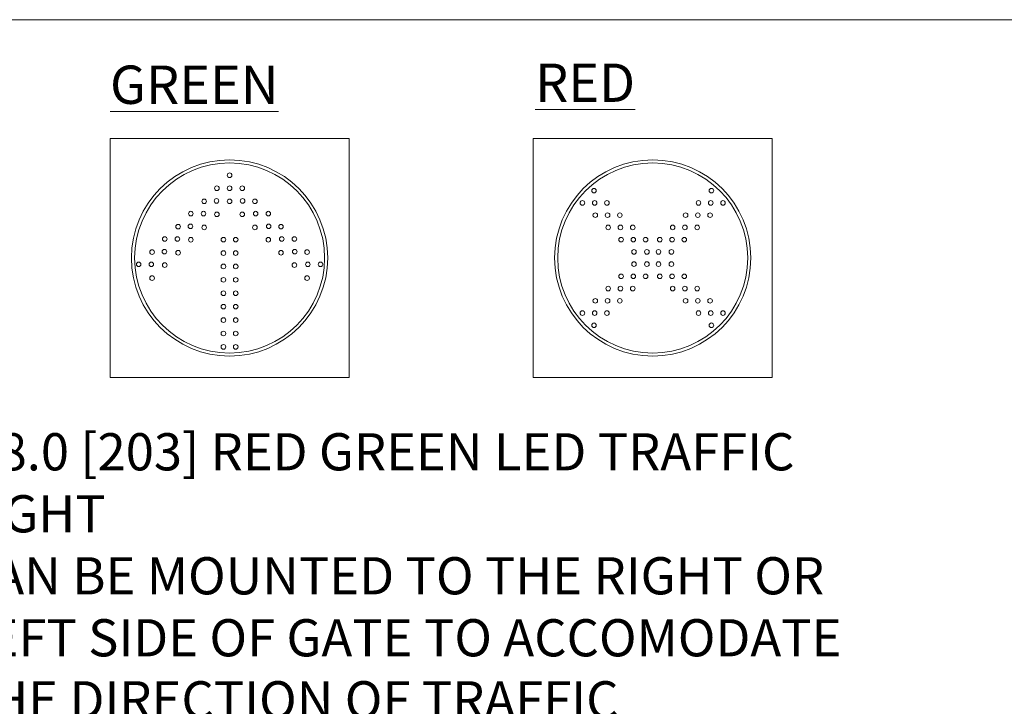
# Model space of a CAD drawing. Units: inches. Extents: x 0.2 to 16.8, y 0.2 to 10.8.
# Drawn here: x 2.9 to 5.6, y 8.9 to 10.8 of the extents above; entities that cross this region are included whole.
import ezdxf

# ---------------------------------------------------------------- set-up
doc = ezdxf.new("R2010")
doc.units = ezdxf.units.IN
doc.header["$MEASUREMENT"] = 0
doc.header["$PDSIZE"] = -1
doc.linetypes.add('SLD-Solid', pattern=[0])
doc.layers.add('LAYER_1', color=7, linetype='SLD-Solid', lineweight=35)
doc.layers.add('SHEET', color=144, linetype='SLD-Solid')
doc.styles.add('SLDTEXTSTYLE0', font='ARIALBD.TTF', dxfattribs={"width": 0.948})
doc.styles.add('SLDTEXTSTYLE1', font='ARIAL.TTF', dxfattribs={"width": 0.948})
doc.dimstyles.new('SLDDIMSTYLE10', dxfattribs={"dimtxt": 0.101115, "dimasz": 0.188, "dimexe": 0, "dimexo": 0.0625, "dimgap": 0.025279, "dimtad": 0, "dimtih": 1, "dimtoh": 1, "dimdec": 1, "dimlfac": 15, "dimrnd": 1e-09, "dimzin": 4, "dimdsep": 46, "dimtxsty": 'SLDTEXTSTYLE1', "dimsah": 1, "dimcen": 0, "dimadec": 0, "dimazin": 1, "dimtfac": 1, "dimtdec": 1, "dimtofl": 0, "dimtmove": 0, "dimatfit": 3, "dimfxl": 1, "dimfrac": 2, "dimtolj": 1, "dimtzin": 12, "dimarcsym": 0})

# ---------------------------------------------------------------- blocks, each defined once
blk = doc.blocks.new('_D_15')
at = {"layer": 'Defpoints', "color": 0}
for p in [(2.3195, 8.4952), (2.2425, 7.9674)]:
    blk.add_point(p, dxfattribs=at)
at = {"layer": 'LAYER_1', "color": 0, "lineweight": -2}
for p, q in [((2.4394, 9.3172), (2.3466, 8.6812)), ((2.7405, 9.3172), (2.4394, 9.3172))]:
    blk.add_line(p, q, dxfattribs=at)
at = {"layer": 'LAYER_1', "color": 0}
blk.add_solid([(2.3156, 8.6857), (2.3777, 8.6767), (2.3195, 8.4952)], dxfattribs=at)
at = {"layer": 'LAYER_1', "color": 0, "lineweight": 0, "insert": (2.7658, 9.6258), "char_height": 0.101115, "attachment_point": 1, "style": 'SLDTEXTSTYLE1'}
blk.add_mtext('\\A1;%%c8.0 [203] RED GREEN LED TRAFFIC LIGHT\\PCAN BE MOUNTED TO THE RIGHT OR\\PLEFT SIDE OF GATE TO ACCOMODATE\\PTHE DIRECTION OF TRAFFIC', dxfattribs=at)

msp = doc.modelspace()

# ---------------------------------------------------------------- linework, layer by layer
at = {"color": 7, "linetype": 'SLD-Solid', "lineweight": 0}
for p, q in [((3.82104, 10.42712), (3.17104, 10.42712)), ((3.17104, 10.42712), (3.17104, 9.77712)), ((3.82104, 9.77712), (3.82104, 10.42712)), ((4.97127, 10.42712), (4.32127, 10.42712)), ((4.32127, 10.42712), (4.32127, 9.77712)), ((4.97127, 9.77712), (4.97127, 10.42712)), ((3.17104, 9.77712), (3.82104, 9.77712)), ((4.32127, 9.77712), (4.97127, 9.77712))]:
    msp.add_line(p, q, dxfattribs=at)
for centre, radius in [((3.49604, 10.10212), 0.26667), ((3.49604, 10.10212), 0.25833), ((4.64627, 10.10212), 0.26667), ((4.64627, 10.10212), 0.25833), ((3.49604, 10.32712), 0.00627), ((3.46156, 10.29166), 0.00627), ((3.49604, 10.29166), 0.00627), ((3.53052, 10.29166), 0.00627), ((4.48676, 10.2851), 0.00627), ((4.80579, 10.2851), 0.00627), ((3.42707, 10.2562), 0.00627), ((3.4606, 10.25719), 0.00627), ((3.49604, 10.2562), 0.00627), ((3.53148, 10.25719), 0.00627), ((3.56501, 10.2562), 0.00627), ((4.45519, 10.25183), 0.00627), ((4.4885, 10.25183), 0.00627), ((4.52182, 10.25183), 0.00627), ((4.77073, 10.25183), 0.00627), ((4.80404, 10.25183), 0.00627), ((4.83736, 10.25183), 0.00627), ((3.39067, 10.22272), 0.00627), ((3.42516, 10.22272), 0.00627), ((3.46156, 10.22075), 0.00627), ((3.53052, 10.22075), 0.00627), ((3.56692, 10.22272), 0.00627), ((3.60141, 10.22272), 0.00627), ((4.49025, 10.21856), 0.00627), ((4.52356, 10.21856), 0.00627), ((4.55688, 10.21856), 0.00627), ((4.73567, 10.21856), 0.00627), ((4.76898, 10.21856), 0.00627), ((4.8023, 10.21856), 0.00627), ((3.35619, 10.18726), 0.00627), ((3.38971, 10.18825), 0.00627), ((3.42707, 10.18529), 0.00627), ((3.56501, 10.18529), 0.00627), ((3.60237, 10.18825), 0.00627), ((3.63589, 10.18726), 0.00627), ((4.52531, 10.18529), 0.00627), ((4.55862, 10.18529), 0.00627), ((4.59194, 10.18529), 0.00627), ((4.70061, 10.18529), 0.00627), ((4.73392, 10.18529), 0.00627), ((4.76724, 10.18529), 0.00627), ((3.31979, 10.15378), 0.00627), ((3.35427, 10.15378), 0.00627), ((3.39067, 10.15181), 0.00627), ((3.47937, 10.15202), 0.00627), ((3.51271, 10.15202), 0.00627), ((3.60141, 10.15181), 0.00627), ((3.63781, 10.15378), 0.00627), ((3.67229, 10.15378), 0.00627), ((4.56037, 10.15202), 0.00627), ((4.59368, 10.15202), 0.00627), ((4.627, 10.15202), 0.00627), ((4.66555, 10.15202), 0.00627), ((4.69886, 10.15202), 0.00627), ((4.73218, 10.15202), 0.00627), ((3.2853, 10.11832), 0.00627), ((3.31883, 10.11931), 0.00627), ((3.35619, 10.11635), 0.00627), ((3.47937, 10.1156), 0.00627), ((3.51271, 10.1156), 0.00627), ((3.63589, 10.11635), 0.00627), ((3.67325, 10.11931), 0.00627), ((3.70678, 10.11832), 0.00627), ((4.59543, 10.11875), 0.00627), ((4.63049, 10.11875), 0.00627), ((4.66206, 10.11875), 0.00627), ((4.69712, 10.11875), 0.00627), ((3.2489, 10.08484), 0.00627), ((3.28339, 10.08484), 0.00627), ((3.70869, 10.08484), 0.00627), ((3.74318, 10.08484), 0.00627), ((4.59543, 10.08548), 0.00627), ((4.63049, 10.08548), 0.00627), ((4.66206, 10.08548), 0.00627), ((4.69712, 10.08548), 0.00627), ((3.31979, 10.08287), 0.00627), ((3.47937, 10.07915), 0.00627), ((3.51271, 10.07915), 0.00627), ((3.67229, 10.08287), 0.00627), ((3.2853, 10.04741), 0.00627), ((3.47937, 10.0427), 0.00627), ((3.51271, 10.0427), 0.00627), ((3.70678, 10.04741), 0.00627), ((4.56037, 10.05221), 0.00627), ((4.59368, 10.05221), 0.00627), ((4.627, 10.05221), 0.00627), ((4.66555, 10.05221), 0.00627), ((4.69886, 10.05221), 0.00627), ((4.73218, 10.05221), 0.00627), ((3.47937, 10.00625), 0.00627), ((3.51271, 10.00625), 0.00627), ((4.52531, 10.01894), 0.00627), ((4.55862, 10.01894), 0.00627), ((4.59194, 10.01894), 0.00627), ((4.70061, 10.01894), 0.00627), ((4.73392, 10.01894), 0.00627), ((4.76724, 10.01894), 0.00627), ((4.49025, 9.98567), 0.00627), ((4.52356, 9.98567), 0.00627), ((4.55688, 9.98567), 0.00627), ((4.73567, 9.98567), 0.00627), ((4.76898, 9.98567), 0.00627), ((4.8023, 9.98567), 0.00627), ((3.47937, 9.9698), 0.00627), ((3.51271, 9.9698), 0.00627), ((4.45519, 9.9524), 0.00627), ((4.4885, 9.9524), 0.00627), ((4.52182, 9.9524), 0.00627), ((4.77073, 9.9524), 0.00627), ((4.80404, 9.9524), 0.00627), ((4.83736, 9.9524), 0.00627), ((3.47937, 9.93335), 0.00627), ((3.51271, 9.93335), 0.00627), ((4.48676, 9.91913), 0.00627), ((4.80579, 9.91913), 0.00627), ((3.47937, 9.8969), 0.00627), ((3.51271, 9.8969), 0.00627), ((3.47937, 9.86045), 0.00627), ((3.51271, 9.86045), 0.00627)]:
    msp.add_circle(centre, radius, dxfattribs=at)
at = {"layer": 'SHEET', "color": 7, "lineweight": 0}
msp.add_line((0.25, 10.75), (16.75, 10.75), dxfattribs=at)

# ---------------------------------------------------------------- texts
at = {"layer": 'LAYER_1', "color": 7, "lineweight": 0, "char_height": 0.104167, "attachment_point": 1, "style": 'SLDTEXTSTYLE0'}
for s, insert in [('\\LGREEN', (3.17104, 10.62528)), ('\\LRED', (4.32666, 10.63066))]:
    msp.add_mtext(s, dxfattribs=dict(at, insert=insert))

# ---------------------------------------------------------------- dimensions: what is measured, and where the dimension line sits
at = {"layer": 'LAYER_1', "color": 7, "lineweight": 0}
dim = msp.add_diameter_dim_2p(p1=(2.24251, 7.96742), p2=(2.31951, 8.49516), text='<> [203] RED GREEN LED TRAFFIC LIGHT\\PCAN BE MOUNTED TO THE RIGHT OR\\PLEFT SIDE OF GATE TO ACCOMODATE\\PTHE DIRECTION OF TRAFFIC', dimstyle='SLDDIMSTYLE10', dxfattribs=at)
dim.commit()
dim.dimension.update_dxf_attribs({"geometry": '_D_15', "text_midpoint": (4.15594, 9.31722), "dimtype": 163})

doc.saveas('drawing.dxf')
